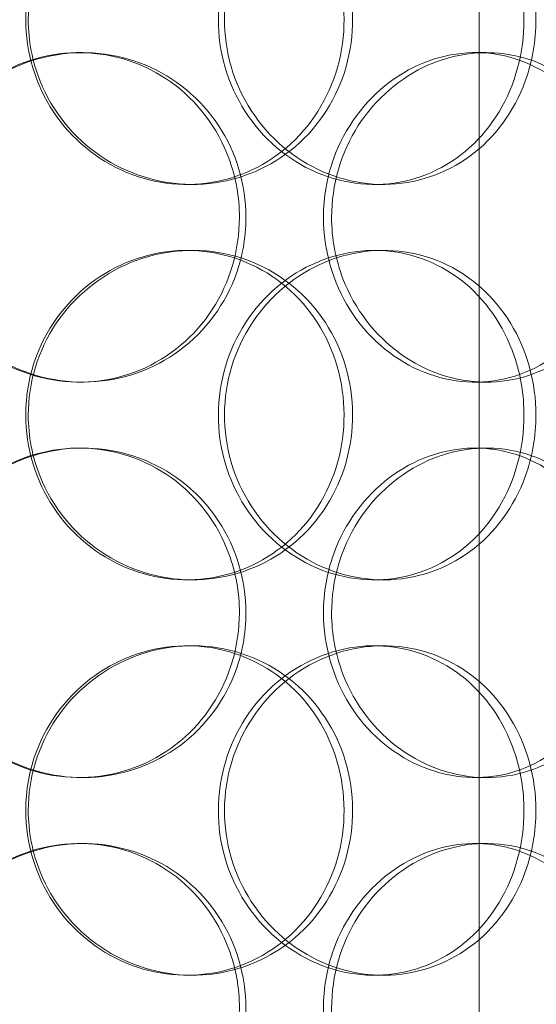
# Model space of a CAD drawing. Units: millimetres. Extents: x 245639 to 260896, y 159113 to 179484.
# Drawn here: x 259606 to 259684, y 175195 to 175345 of the extents above; entities that cross this region are included whole.
import ezdxf

# ---------------------------------------------------------------- set-up
doc = ezdxf.new("R2010")
doc.units = ezdxf.units.MM
doc.linetypes.add('DASHED', pattern=[0])
doc.layers.get('DEFPOINTS').update_dxf_attribs({"color": 250})
for name, color, linetype, lineweight in [('Hidden (ISO)', 7, 'DASHED', 18), ('kote', 252, 'Continuous', 9), ('Visible (ISO)', 7, 'Continuous', 35)]:
    doc.layers.add(name, color=color, linetype=linetype, lineweight=lineweight)
doc.styles.get("Standard").update_dxf_attribs({"font": 'ISOCP.SHX'})
doc.styles.add('Styl textu40', font='arial.ttf')
doc.dimstyles.new('VARIABEL-ST', dxfattribs={"dimscale": 40, "dimtxt": 7, "dimasz": 2.5, "dimexe": 1, "dimexo": 1, "dimgap": 0.6, "dimtad": 1, "dimdsep": 46, "dimtxsty": 'Standard', "dimcen": 0, "dimclrd": 256, "dimclre": 256, "dimclrt": 5, "dimadec": 0, "dimazin": 0, "dimtp": 0.1, "dimtm": 0.1, "dimtfac": 0.71, "dimtdec": 3, "dimtmove": 0, "dimatfit": 3, "dimfxl": 1, "dimtzin": 0, "dimarcsym": 0})

# ---------------------------------------------------------------- blocks, each defined once
blk = doc.blocks.new('*D47')
at = {"layer": 'DEFPOINTS', "color": 0, "transparency": 16777216}
for p in [(258629.29, 175070.25), (260542.97, 173655.25)]:
    blk.add_point(p, dxfattribs=at)
at = {"layer": 'kote', "lineweight": -2, "transparency": 16777216}
for p, q in [((258468.47, 175189.16), (258144.47, 175189.16)), ((258548.88, 175129.7), (258468.47, 175189.16))]:
    blk.add_line(p, q, dxfattribs=at)
at = {"layer": 'kote', "transparency": 16777216}
blk.add_solid([(258558.79, 175143.1), (258538.97, 175116.3), (258629.29, 175070.25)], dxfattribs=at)
at = {"layer": 'kote', "transparency": 16777216, "insert": (258144.47, 175315.34), "char_height": 100, "attachment_point": 1, "style": 'Styl textu40'}
blk.add_mtext('2380', dxfattribs=at)

msp = doc.modelspace()

# ---------------------------------------------------------------- linework, layer by layer
at = {"layer": 'Hidden (ISO)', "ltscale": 12.691861}
msp.add_line((259675.63, 174532.87), (259675.63, 175477.75), dxfattribs=at)
at = {"layer": 'Hidden (ISO)', "ltscale": 0.190278}
for p, q in [((259614.9, 175339.75), (259615.44, 175339.75)), ((259675.05, 175339.75), (259676.72, 175339.75)), ((259632.09, 175319.75), (259631.24, 175319.75)), ((259661.1, 175319.75), (259659.72, 175319.75)), ((259631.24, 175309.75), (259632.09, 175309.75)), ((259659.72, 175309.75), (259661.1, 175309.75)), ((259615.44, 175289.75), (259614.9, 175289.75)), ((259676.72, 175289.75), (259675.05, 175289.75)), ((259614.9, 175279.75), (259615.44, 175279.75)), ((259675.05, 175279.75), (259676.72, 175279.75)), ((259632.09, 175259.75), (259631.24, 175259.75)), ((259661.1, 175259.75), (259659.72, 175259.75)), ((259631.24, 175249.75), (259632.09, 175249.75)), ((259659.72, 175249.75), (259661.1, 175249.75)), ((259615.44, 175229.75), (259614.9, 175229.75)), ((259676.72, 175229.75), (259675.05, 175229.75)), ((259614.9, 175219.75), (259615.44, 175219.75)), ((259675.05, 175219.75), (259676.72, 175219.75)), ((259632.09, 175199.75), (259631.24, 175199.75)), ((259661.1, 175199.75), (259659.72, 175199.75))]:
    msp.add_line(p, q, dxfattribs=at)
at = {"layer": 'Hidden (ISO)', "ltscale": 13.129738}
msp.add_circle((259586.13, 174362.75), 1210, dxfattribs=at)
at = {"layer": 'Hidden (ISO)', "ltscale": 13.064632}
msp.add_circle((259586.13, 174362.75), 1204, dxfattribs=at)
at = {"layer": 'Hidden (ISO)', "ltscale": 13.064651}
msp.add_circle((259586.13, 174362.75), 1204, dxfattribs=at)
at = {"layer": 'Hidden (ISO)', "ltscale": 13.021246}
msp.add_circle((259586.13, 174362.75), 1200, dxfattribs=at)
at = {"layer": 'Hidden (ISO)', "ltscale": 13.010718}
msp.add_circle((259586.13, 174362.75), 1199.03, dxfattribs=at)
at = {"layer": 'Hidden (ISO)', "ltscale": 13.010377}
msp.add_circle((259586.13, 174362.75), 1199, dxfattribs=at)
at = {"layer": 'Hidden (ISO)', "ltscale": 13.099876}
msp.add_circle((259586.13, 174362.75), 1190, dxfattribs=at)
at = {"layer": 'Hidden (ISO)', "ltscale": 13.431777}
for centre in [(259586.13, 175292.75), (259586.13, 175252.75)]:
    msp.add_circle(centre, 212.2, dxfattribs=at)
at = {"layer": 'Hidden (ISO)', "ltscale": 12.659545}
for centre in [(259586.13, 175292.75), (259586.13, 175272.75), (259586.13, 175252.75)]:
    msp.add_circle(centre, 200, dxfattribs=at)
at = {"layer": 'Hidden (ISO)', "ltscale": 13.117236}
msp.add_circle((259586.13, 175252.75), 224.5, dxfattribs=at)
at = {"layer": 'Hidden (ISO)', "ltscale": 13.501405}
msp.add_circle((259586.13, 175252.75), 213.3, dxfattribs=at)
at = {"layer": 'Hidden (ISO)', "ltscale": 12.722842}
msp.add_circle((259586.13, 175252.75), 201, dxfattribs=at)
at = {"layer": 'Hidden (ISO)', "ltscale": 12.691194}
msp.add_circle((259586.13, 175252.75), 200.5, dxfattribs=at)
at = {"layer": 'Hidden (ISO)', "ltscale": 13.465153}
msp.add_circle((259586.13, 175252.75), 195, dxfattribs=at)
at = {"layer": 'Hidden (ISO)', "ltscale": 13.119892}
msp.add_circle((259586.13, 175252.75), 190, dxfattribs=at)
at = {"layer": 'Hidden (ISO)', "ltscale": 12.961072}
msp.add_circle((259586.13, 175252.75), 187.7, dxfattribs=at)
at = {"layer": 'Hidden (ISO)', "ltscale": 7.44412}
for points in [[(259606.76, 175344.75), (259606.76, 175339.81), (259608.25, 175334.87), (259610.97, 175330.77), (259613.69, 175326.68), (259617.62, 175323.44), (259622.09, 175321.58), (259626.49, 175319.76), (259631.39, 175319.28), (259635.98, 175320.24), (259640.69, 175321.21), (259645.05, 175323.69), (259648.36, 175327.24), (259651.64, 175330.77), (259653.88, 175335.35), (259654.72, 175340.22), (259655.56, 175345.07), (259655.01, 175350.18), (259653.17, 175354.7), (259651.31, 175359.25), (259648.14, 175363.18), (259644.15, 175365.84), (259640.22, 175368.46), (259635.5, 175369.84), (259630.76, 175369.75), (259626, 175369.65), (259621.25, 175368.07), (259617.3, 175365.26), (259613.31, 175362.43), (259610.16, 175358.35), (259608.4, 175353.72), (259607.32, 175350.86), (259606.76, 175347.81), (259606.76, 175344.75)], [(259682.42, 175344.75), (259682.42, 175339.81), (259681.1, 175334.87), (259678.63, 175330.77), (259676.16, 175326.68), (259672.57, 175323.44), (259668.38, 175321.58), (259664.27, 175319.76), (259659.6, 175319.28), (259655.13, 175320.24), (259650.55, 175321.21), (259646.21, 175323.69), (259642.88, 175327.24), (259639.57, 175330.77), (259637.27, 175335.35), (259636.41, 175340.22), (259635.55, 175345.07), (259636.11, 175350.18), (259638, 175354.7), (259639.9, 175359.25), (259643.12, 175363.18), (259647.09, 175365.84), (259651.01, 175368.46), (259655.63, 175369.84), (259660.18, 175369.75), (259664.74, 175369.65), (259669.19, 175368.07), (259672.84, 175365.26), (259676.52, 175362.43), (259679.37, 175358.35), (259680.95, 175353.72), (259681.92, 175350.86), (259682.42, 175347.81), (259682.42, 175344.75)], [(259639.21, 175314.75), (259639.21, 175309.81), (259637.77, 175304.87), (259635.1, 175300.77), (259632.44, 175296.68), (259628.56, 175293.44), (259624.1, 175291.58), (259619.71, 175289.76), (259614.76, 175289.28), (259610.07, 175290.24), (259605.26, 175291.21), (259600.73, 175293.69), (259597.28, 175297.24), (259593.85, 175300.77), (259591.49, 175305.35), (259590.6, 175310.22), (259589.72, 175315.07), (259590.29, 175320.18), (259592.24, 175324.7), (259594.2, 175329.25), (259597.52, 175333.18), (259601.66, 175335.84), (259605.74, 175338.46), (259610.58, 175339.84), (259615.38, 175339.75), (259620.2, 175339.65), (259624.95, 175338.07), (259628.86, 175335.26), (259632.82, 175332.43), (259635.9, 175328.35), (259637.61, 175323.72), (259638.67, 175320.86), (259639.21, 175317.81), (259639.21, 175314.75)], [(259651.98, 175314.75), (259651.98, 175309.81), (259653.4, 175304.87), (259655.99, 175300.77), (259658.57, 175296.68), (259662.3, 175293.44), (259666.5, 175291.58), (259670.63, 175289.76), (259675.2, 175289.28), (259679.44, 175290.24), (259683.79, 175291.21), (259687.79, 175293.69), (259690.8, 175297.24), (259693.79, 175300.77), (259695.8, 175305.35), (259696.56, 175310.22), (259697.32, 175315.07), (259696.83, 175320.18), (259695.16, 175324.7), (259693.48, 175329.25), (259690.61, 175333.18), (259686.96, 175335.84), (259683.36, 175338.46), (259679.01, 175339.84), (259674.6, 175339.75), (259670.18, 175339.65), (259665.72, 175338.07), (259661.99, 175335.26), (259658.22, 175332.43), (259655.22, 175328.35), (259653.54, 175323.72), (259652.51, 175320.86), (259651.98, 175317.81), (259651.98, 175314.75)], [(259606.76, 175284.75), (259606.76, 175279.81), (259608.25, 175274.87), (259610.97, 175270.77), (259613.69, 175266.68), (259617.62, 175263.44), (259622.09, 175261.58), (259626.49, 175259.76), (259631.39, 175259.28), (259635.98, 175260.24), (259640.69, 175261.21), (259645.05, 175263.69), (259648.36, 175267.24), (259651.64, 175270.77), (259653.88, 175275.35), (259654.72, 175280.22), (259655.56, 175285.07), (259655.01, 175290.18), (259653.17, 175294.7), (259651.31, 175299.25), (259648.14, 175303.18), (259644.15, 175305.84), (259640.22, 175308.46), (259635.5, 175309.84), (259630.76, 175309.75), (259626, 175309.65), (259621.25, 175308.07), (259617.3, 175305.26), (259613.31, 175302.43), (259610.16, 175298.35), (259608.4, 175293.72), (259607.32, 175290.86), (259606.76, 175287.81), (259606.76, 175284.75)], [(259682.42, 175284.75), (259682.42, 175279.81), (259681.1, 175274.87), (259678.63, 175270.77), (259676.16, 175266.68), (259672.57, 175263.44), (259668.38, 175261.58), (259664.27, 175259.76), (259659.6, 175259.28), (259655.13, 175260.24), (259650.55, 175261.21), (259646.21, 175263.69), (259642.88, 175267.24), (259639.57, 175270.77), (259637.27, 175275.35), (259636.41, 175280.22), (259635.55, 175285.07), (259636.11, 175290.18), (259638, 175294.7), (259639.9, 175299.25), (259643.12, 175303.18), (259647.09, 175305.84), (259651.01, 175308.46), (259655.63, 175309.84), (259660.18, 175309.75), (259664.74, 175309.65), (259669.19, 175308.07), (259672.84, 175305.26), (259676.52, 175302.43), (259679.37, 175298.35), (259680.95, 175293.72), (259681.92, 175290.86), (259682.42, 175287.81), (259682.42, 175284.75)], [(259639.21, 175254.75), (259639.21, 175249.81), (259637.77, 175244.87), (259635.1, 175240.77), (259632.44, 175236.68), (259628.56, 175233.44), (259624.1, 175231.58), (259619.71, 175229.76), (259614.76, 175229.28), (259610.07, 175230.24), (259605.26, 175231.21), (259600.73, 175233.69), (259597.28, 175237.24), (259593.85, 175240.77), (259591.49, 175245.35), (259590.6, 175250.22), (259589.72, 175255.07), (259590.29, 175260.18), (259592.24, 175264.7), (259594.2, 175269.25), (259597.52, 175273.18), (259601.66, 175275.84), (259605.74, 175278.46), (259610.58, 175279.84), (259615.38, 175279.75), (259620.2, 175279.65), (259624.95, 175278.07), (259628.86, 175275.26), (259632.82, 175272.43), (259635.9, 175268.35), (259637.61, 175263.72), (259638.67, 175260.86), (259639.21, 175257.81), (259639.21, 175254.75)], [(259651.98, 175254.75), (259651.98, 175249.81), (259653.4, 175244.87), (259655.99, 175240.77), (259658.57, 175236.68), (259662.3, 175233.44), (259666.5, 175231.58), (259670.63, 175229.76), (259675.2, 175229.28), (259679.44, 175230.24), (259683.79, 175231.21), (259687.79, 175233.69), (259690.8, 175237.24), (259693.79, 175240.77), (259695.8, 175245.35), (259696.56, 175250.22), (259697.32, 175255.07), (259696.83, 175260.18), (259695.16, 175264.7), (259693.48, 175269.25), (259690.61, 175273.18), (259686.96, 175275.84), (259683.36, 175278.46), (259679.01, 175279.84), (259674.6, 175279.75), (259670.18, 175279.65), (259665.72, 175278.07), (259661.99, 175275.26), (259658.22, 175272.43), (259655.22, 175268.35), (259653.54, 175263.72), (259652.51, 175260.86), (259651.98, 175257.81), (259651.98, 175254.75)], [(259606.76, 175224.75), (259606.76, 175219.81), (259608.25, 175214.87), (259610.97, 175210.77), (259613.69, 175206.68), (259617.62, 175203.44), (259622.09, 175201.58), (259626.49, 175199.76), (259631.39, 175199.28), (259635.98, 175200.24), (259640.69, 175201.21), (259645.05, 175203.69), (259648.36, 175207.24), (259651.64, 175210.77), (259653.88, 175215.35), (259654.72, 175220.22), (259655.56, 175225.07), (259655.01, 175230.18), (259653.17, 175234.7), (259651.31, 175239.25), (259648.14, 175243.18), (259644.15, 175245.84), (259640.22, 175248.46), (259635.5, 175249.84), (259630.76, 175249.75), (259626, 175249.65), (259621.25, 175248.07), (259617.3, 175245.26), (259613.31, 175242.43), (259610.16, 175238.35), (259608.4, 175233.72), (259607.32, 175230.86), (259606.76, 175227.81), (259606.76, 175224.75)], [(259682.42, 175224.75), (259682.42, 175219.81), (259681.1, 175214.87), (259678.63, 175210.77), (259676.16, 175206.68), (259672.57, 175203.44), (259668.38, 175201.58), (259664.27, 175199.76), (259659.6, 175199.28), (259655.13, 175200.24), (259650.55, 175201.21), (259646.21, 175203.69), (259642.88, 175207.24), (259639.57, 175210.77), (259637.27, 175215.35), (259636.41, 175220.22), (259635.55, 175225.07), (259636.11, 175230.18), (259638, 175234.7), (259639.9, 175239.25), (259643.12, 175243.18), (259647.09, 175245.84), (259651.01, 175248.46), (259655.63, 175249.84), (259660.18, 175249.75), (259664.74, 175249.65), (259669.19, 175248.07), (259672.84, 175245.26), (259676.52, 175242.43), (259679.37, 175238.35), (259680.95, 175233.72), (259681.92, 175230.86), (259682.42, 175227.81), (259682.42, 175224.75)], [(259639.21, 175194.75), (259639.21, 175189.81), (259637.77, 175184.87), (259635.1, 175180.77), (259632.44, 175176.68), (259628.56, 175173.44), (259624.1, 175171.58), (259619.71, 175169.76), (259614.76, 175169.28), (259610.07, 175170.24), (259605.26, 175171.21), (259600.73, 175173.69), (259597.28, 175177.24), (259593.85, 175180.77), (259591.49, 175185.35), (259590.6, 175190.22), (259589.72, 175195.07), (259590.29, 175200.18), (259592.24, 175204.7), (259594.2, 175209.25), (259597.52, 175213.18), (259601.66, 175215.84), (259605.74, 175218.46), (259610.58, 175219.84), (259615.38, 175219.75), (259620.2, 175219.65), (259624.95, 175218.07), (259628.86, 175215.26), (259632.82, 175212.43), (259635.9, 175208.35), (259637.61, 175203.72), (259638.67, 175200.86), (259639.21, 175197.81), (259639.21, 175194.75)], [(259651.98, 175194.75), (259651.98, 175189.81), (259653.4, 175184.87), (259655.99, 175180.77), (259658.57, 175176.68), (259662.3, 175173.44), (259666.5, 175171.58), (259670.63, 175169.76), (259675.2, 175169.28), (259679.44, 175170.24), (259683.79, 175171.21), (259687.79, 175173.69), (259690.8, 175177.24), (259693.79, 175180.77), (259695.8, 175185.35), (259696.56, 175190.22), (259697.32, 175195.07), (259696.83, 175200.18), (259695.16, 175204.7), (259693.48, 175209.25), (259690.61, 175213.18), (259686.96, 175215.84), (259683.36, 175218.46), (259679.01, 175219.84), (259674.6, 175219.75), (259670.18, 175219.65), (259665.72, 175218.07), (259661.99, 175215.26), (259658.22, 175212.43), (259655.22, 175208.35), (259653.54, 175203.72), (259652.51, 175200.86), (259651.98, 175197.81), (259651.98, 175194.75)]]:
    msp.add_open_spline(points, degree=3, knots=[-3.141593, -3.141593, -3.141593, -3.141593, -2.548374, -2.548374, -2.548374, -1.9561, -1.9561, -1.9561, -1.373298, -1.373298, -1.373298, -0.775825, -0.775825, -0.775825, -0.18228, -0.18228, -0.18228, 0.409527, 0.409527, 0.409527, 1.003875, 1.003875, 1.003875, 1.590619, 1.590619, 1.590619, 2.179212, 2.179212, 2.179212, 2.774697, 2.774697, 2.774697, 3.141593, 3.141593, 3.141593, 3.141593], dxfattribs=at)
at = {"layer": 'Hidden (ISO)', "ltscale": 7.513929}
for points in [[(259607.15, 175344.75), (259607.15, 175349.67), (259608.65, 175354.59), (259611.4, 175358.68), (259614.16, 175362.77), (259618.15, 175366.02), (259622.69, 175367.89), (259627.16, 175369.72), (259632.15, 175370.22), (259636.83, 175369.28), (259641.62, 175368.33), (259646.06, 175365.88), (259649.44, 175362.35), (259652.79, 175358.85), (259655.09, 175354.31), (259655.98, 175349.47), (259656.86, 175344.65), (259656.35, 175339.56), (259654.53, 175335.03), (259652.68, 175330.48), (259649.51, 175326.52), (259645.49, 175323.82), (259641.51, 175321.15), (259636.73, 175319.71), (259631.9, 175319.75), (259627.06, 175319.79), (259622.21, 175321.3), (259618.16, 175324.05), (259614.06, 175326.82), (259610.81, 175330.84), (259608.96, 175335.43), (259607.77, 175338.39), (259607.15, 175341.57), (259607.15, 175344.75)], [(259684.24, 175344.75), (259684.24, 175349.67), (259682.89, 175354.59), (259680.4, 175358.68), (259677.9, 175362.77), (259674.25, 175366.02), (259670.01, 175367.89), (259665.82, 175369.72), (259661.07, 175370.22), (259656.52, 175369.28), (259651.86, 175368.33), (259647.44, 175365.88), (259644.03, 175362.35), (259640.66, 175358.85), (259638.3, 175354.31), (259637.39, 175349.47), (259636.48, 175344.65), (259637, 175339.56), (259638.87, 175335.03), (259640.76, 175330.48), (259643.99, 175326.52), (259647.99, 175323.82), (259651.95, 175321.15), (259656.65, 175319.71), (259661.28, 175319.75), (259665.92, 175319.79), (259670.48, 175321.3), (259674.22, 175324.05), (259678, 175326.82), (259680.94, 175330.84), (259682.61, 175335.43), (259683.68, 175338.39), (259684.24, 175341.57), (259684.24, 175344.75)], [(259640.21, 175314.75), (259640.21, 175319.67), (259638.75, 175324.59), (259636.05, 175328.68), (259633.36, 175332.77), (259629.43, 175336.02), (259624.89, 175337.89), (259620.43, 175339.72), (259615.4, 175340.22), (259610.62, 175339.28), (259605.72, 175338.33), (259601.11, 175335.88), (259597.58, 175332.35), (259594.08, 175328.85), (259591.66, 175324.31), (259590.72, 175319.47), (259589.79, 175314.65), (259590.33, 175309.56), (259592.25, 175305.03), (259594.19, 175300.48), (259597.53, 175296.52), (259601.7, 175293.82), (259605.82, 175291.15), (259610.74, 175289.71), (259615.63, 175289.75), (259620.53, 175289.79), (259625.39, 175291.3), (259629.4, 175294.05), (259633.46, 175296.82), (259636.64, 175300.84), (259638.45, 175305.43), (259639.61, 175308.39), (259640.21, 175311.57), (259640.21, 175314.75)], [(259653.21, 175314.75), (259653.21, 175319.67), (259654.66, 175324.59), (259657.27, 175328.68), (259659.89, 175332.77), (259663.68, 175336.02), (259667.94, 175337.89), (259672.14, 175339.72), (259676.79, 175340.22), (259681.11, 175339.28), (259685.54, 175338.33), (259689.61, 175335.88), (259692.69, 175332.35), (259695.74, 175328.85), (259697.81, 175324.31), (259698.61, 175319.47), (259699.41, 175314.65), (259698.95, 175309.56), (259697.3, 175305.03), (259695.63, 175300.48), (259692.76, 175296.52), (259689.08, 175293.82), (259685.44, 175291.15), (259681.03, 175289.71), (259676.55, 175289.75), (259672.05, 175289.79), (259667.5, 175291.3), (259663.67, 175294.05), (259659.81, 175296.82), (259656.71, 175300.84), (259654.94, 175305.43), (259653.81, 175308.39), (259653.21, 175311.57), (259653.21, 175314.75)], [(259607.15, 175284.75), (259607.15, 175289.67), (259608.65, 175294.59), (259611.4, 175298.68), (259614.16, 175302.77), (259618.15, 175306.02), (259622.69, 175307.89), (259627.16, 175309.72), (259632.15, 175310.22), (259636.83, 175309.28), (259641.62, 175308.33), (259646.06, 175305.88), (259649.44, 175302.35), (259652.79, 175298.85), (259655.09, 175294.31), (259655.98, 175289.47), (259656.86, 175284.65), (259656.35, 175279.56), (259654.53, 175275.03), (259652.68, 175270.48), (259649.51, 175266.52), (259645.49, 175263.82), (259641.51, 175261.15), (259636.73, 175259.71), (259631.9, 175259.75), (259627.06, 175259.79), (259622.21, 175261.3), (259618.16, 175264.05), (259614.06, 175266.82), (259610.81, 175270.84), (259608.96, 175275.43), (259607.77, 175278.39), (259607.15, 175281.57), (259607.15, 175284.75)], [(259684.24, 175284.75), (259684.24, 175289.67), (259682.89, 175294.59), (259680.4, 175298.68), (259677.9, 175302.77), (259674.25, 175306.02), (259670.01, 175307.89), (259665.82, 175309.72), (259661.07, 175310.22), (259656.52, 175309.28), (259651.86, 175308.33), (259647.44, 175305.88), (259644.03, 175302.35), (259640.66, 175298.85), (259638.3, 175294.31), (259637.39, 175289.47), (259636.48, 175284.65), (259637, 175279.56), (259638.87, 175275.03), (259640.76, 175270.48), (259643.99, 175266.52), (259647.99, 175263.82), (259651.95, 175261.15), (259656.65, 175259.71), (259661.28, 175259.75), (259665.92, 175259.79), (259670.48, 175261.3), (259674.22, 175264.05), (259678, 175266.82), (259680.94, 175270.84), (259682.61, 175275.43), (259683.68, 175278.39), (259684.24, 175281.57), (259684.24, 175284.75)], [(259640.21, 175254.75), (259640.21, 175259.67), (259638.75, 175264.59), (259636.05, 175268.68), (259633.36, 175272.77), (259629.43, 175276.02), (259624.89, 175277.89), (259620.43, 175279.72), (259615.4, 175280.22), (259610.62, 175279.28), (259605.72, 175278.33), (259601.11, 175275.88), (259597.58, 175272.35), (259594.08, 175268.85), (259591.66, 175264.31), (259590.72, 175259.47), (259589.79, 175254.65), (259590.33, 175249.56), (259592.25, 175245.03), (259594.19, 175240.48), (259597.53, 175236.52), (259601.7, 175233.82), (259605.82, 175231.15), (259610.74, 175229.71), (259615.63, 175229.75), (259620.53, 175229.79), (259625.39, 175231.3), (259629.4, 175234.05), (259633.46, 175236.82), (259636.64, 175240.84), (259638.45, 175245.43), (259639.61, 175248.39), (259640.21, 175251.57), (259640.21, 175254.75)], [(259653.21, 175254.75), (259653.21, 175259.67), (259654.66, 175264.59), (259657.27, 175268.68), (259659.89, 175272.77), (259663.68, 175276.02), (259667.94, 175277.89), (259672.14, 175279.72), (259676.79, 175280.22), (259681.11, 175279.28), (259685.54, 175278.33), (259689.61, 175275.88), (259692.69, 175272.35), (259695.74, 175268.85), (259697.81, 175264.31), (259698.61, 175259.47), (259699.41, 175254.65), (259698.95, 175249.56), (259697.3, 175245.03), (259695.63, 175240.48), (259692.76, 175236.52), (259689.08, 175233.82), (259685.44, 175231.15), (259681.03, 175229.71), (259676.55, 175229.75), (259672.05, 175229.79), (259667.5, 175231.3), (259663.67, 175234.05), (259659.81, 175236.82), (259656.71, 175240.84), (259654.94, 175245.43), (259653.81, 175248.39), (259653.21, 175251.57), (259653.21, 175254.75)], [(259607.15, 175224.75), (259607.15, 175229.67), (259608.65, 175234.59), (259611.4, 175238.68), (259614.16, 175242.77), (259618.15, 175246.02), (259622.69, 175247.89), (259627.16, 175249.72), (259632.15, 175250.22), (259636.83, 175249.28), (259641.62, 175248.33), (259646.06, 175245.88), (259649.44, 175242.35), (259652.79, 175238.85), (259655.09, 175234.31), (259655.98, 175229.47), (259656.86, 175224.65), (259656.35, 175219.56), (259654.53, 175215.03), (259652.68, 175210.48), (259649.51, 175206.52), (259645.49, 175203.82), (259641.51, 175201.15), (259636.73, 175199.71), (259631.9, 175199.75), (259627.06, 175199.79), (259622.21, 175201.3), (259618.16, 175204.05), (259614.06, 175206.82), (259610.81, 175210.84), (259608.96, 175215.43), (259607.77, 175218.39), (259607.15, 175221.57), (259607.15, 175224.75)], [(259684.24, 175224.75), (259684.24, 175229.67), (259682.89, 175234.59), (259680.4, 175238.68), (259677.9, 175242.77), (259674.25, 175246.02), (259670.01, 175247.89), (259665.82, 175249.72), (259661.07, 175250.22), (259656.52, 175249.28), (259651.86, 175248.33), (259647.44, 175245.88), (259644.03, 175242.35), (259640.66, 175238.85), (259638.3, 175234.31), (259637.39, 175229.47), (259636.48, 175224.65), (259637, 175219.56), (259638.87, 175215.03), (259640.76, 175210.48), (259643.99, 175206.52), (259647.99, 175203.82), (259651.95, 175201.15), (259656.65, 175199.71), (259661.28, 175199.75), (259665.92, 175199.79), (259670.48, 175201.3), (259674.22, 175204.05), (259678, 175206.82), (259680.94, 175210.84), (259682.61, 175215.43), (259683.68, 175218.39), (259684.24, 175221.57), (259684.24, 175224.75)], [(259640.21, 175194.75), (259640.21, 175199.67), (259638.75, 175204.59), (259636.05, 175208.68), (259633.36, 175212.77), (259629.43, 175216.02), (259624.89, 175217.89), (259620.43, 175219.72), (259615.4, 175220.22), (259610.62, 175219.28), (259605.72, 175218.33), (259601.11, 175215.88), (259597.58, 175212.35), (259594.08, 175208.85), (259591.66, 175204.31), (259590.72, 175199.47), (259589.79, 175194.65), (259590.33, 175189.56), (259592.25, 175185.03), (259594.19, 175180.48), (259597.53, 175176.52), (259601.7, 175173.82), (259605.82, 175171.15), (259610.74, 175169.71), (259615.63, 175169.75), (259620.53, 175169.79), (259625.39, 175171.3), (259629.4, 175174.05), (259633.46, 175176.82), (259636.64, 175180.84), (259638.45, 175185.43), (259639.61, 175188.39), (259640.21, 175191.57), (259640.21, 175194.75)], [(259653.21, 175194.75), (259653.21, 175199.67), (259654.66, 175204.59), (259657.27, 175208.68), (259659.89, 175212.77), (259663.68, 175216.02), (259667.94, 175217.89), (259672.14, 175219.72), (259676.79, 175220.22), (259681.11, 175219.28), (259685.54, 175218.33), (259689.61, 175215.88), (259692.69, 175212.35), (259695.74, 175208.85), (259697.81, 175204.31), (259698.61, 175199.47), (259699.41, 175194.65), (259698.95, 175189.56), (259697.3, 175185.03), (259695.63, 175180.48), (259692.76, 175176.52), (259689.08, 175173.82), (259685.44, 175171.15), (259681.03, 175169.71), (259676.55, 175169.75), (259672.05, 175169.79), (259667.5, 175171.3), (259663.67, 175174.05), (259659.81, 175176.82), (259656.71, 175180.84), (259654.94, 175185.43), (259653.81, 175188.39), (259653.21, 175191.57), (259653.21, 175194.75)]]:
    msp.add_open_spline(points, degree=3, knots=[-3.141593, -3.141593, -3.141593, -3.141593, -2.550756, -2.550756, -2.550756, -1.9595, -1.9595, -1.9595, -1.37715, -1.37715, -1.37715, -0.781065, -0.781065, -0.781065, -0.190012, -0.190012, -0.190012, 0.399119, 0.399119, 0.399119, 0.991975, 0.991975, 0.991975, 1.578384, 1.578384, 1.578384, 2.166167, 2.166167, 2.166167, 2.759628, 2.759628, 2.759628, 3.141593, 3.141593, 3.141593, 3.141593], dxfattribs=at)
at = {"layer": 'Visible (ISO)'}
for centre, radius in [((259586.13, 174362.75), 1215), ((259586.13, 174362.75), 1215), ((259586.13, 174362.75), 1210.03), ((259586.13, 175292.75), 224.5), ((259586.13, 175292.75), 213.3), ((259586.13, 175292.75), 201), ((259586.13, 175292.75), 187.7)]:
    msp.add_circle(centre, radius, dxfattribs=at)
msp.add_arc((259586.13, 174362.75), 1220, 110.75828, 69.24172, dxfattribs=at)

# ---------------------------------------------------------------- dimensions: what is measured, and where the dimension line sits
at = {"layer": 'kote'}
dim = msp.add_diameter_dim_2p(p1=(260542.97, 173655.25), p2=(258629.29, 175070.25), dimstyle='VARIABEL-ST', override={"dimtxt": 2.5, "dimtoh": 1, "dimdec": 0, "dimpost": '<>', "dimtxsty": 'Styl textu40', "dimclrt": 256, "dimtofl": 0, "dimatfit": 0}, dxfattribs=at)
dim.commit()
dim.dimension.update_dxf_attribs({"geometry": '*D47', "text_midpoint": (258294.47, 175189.16), "dimtype": 163})

doc.saveas('drawing.dxf')
